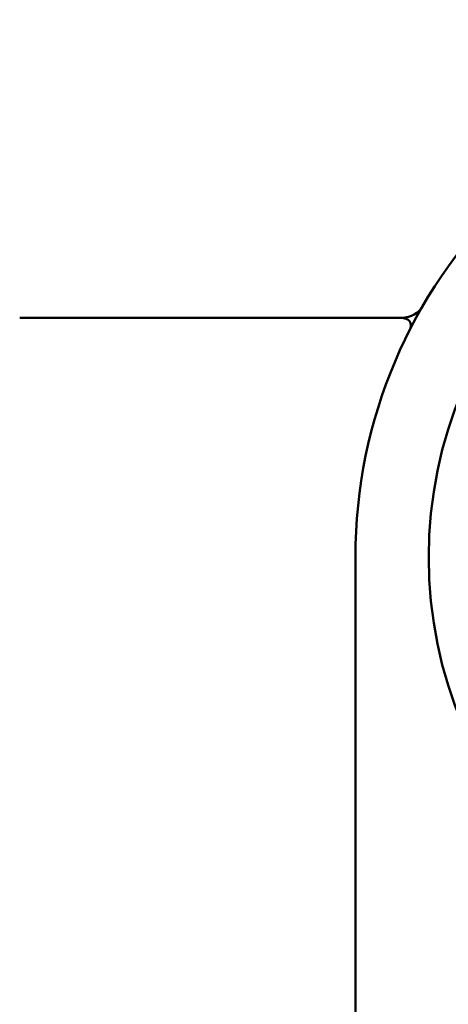
# Model space of a CAD drawing. Units: millimetres. Extents: x 0 to 1400, y -1 to 990.
# Drawn here: x 284 to 292, y 141 to 162 of the extents above; entities that cross this region are included whole.
import ezdxf

# ---------------------------------------------------------------- set-up
doc = ezdxf.new("R2010")
doc.units = ezdxf.units.MM
doc.header["$LTSCALE"] = 0.60633
doc.layers.add('NoLayerName_001', color=7, linetype='Continuous')
doc.styles.get("Standard").update_dxf_attribs({"font": 'txt', "bigfont": 'extfont2'})
doc.dimstyles.get("Standard").update_dxf_attribs({"dimtxt": 2.5, "dimasz": 2.5, "dimexe": 1.25, "dimexo": 0.625, "dimtad": 1, "dimzin": 0, "dimdsep": 46, "dimtxsty": 'Standard', "dimcen": 2.5, "dimadec": 0, "dimazin": 0, "dimtfac": 0.75, "dimtmove": 0, "dimatfit": 3, "dimfxl": 1, "dimarcsym": 0})

# ---------------------------------------------------------------- blocks, each defined once
blk = doc.blocks.new('_OPEN30')
at = {"color": 0, "linetype": 'ByBlock', "lineweight": -2}
for p, q in [((-1, 0.267949), (0, 0)), ((0, 0), (-1, -0.267949)), ((0, 0), (-1, 0))]:
    blk.add_line(p, q, dxfattribs=at)
blk = doc.blocks.new('*D16')
at = {"layer": 'Defpoints', "color": 0}
for p in [(231.057, 249.847), (409.507, 160.391), (231.057, 135.476)]:
    blk.add_point(p, dxfattribs=at)
at = {"layer": 'NoLayerName_001', "color": 0, "linetype": 'Continuous', "lineweight": 25}
for p, q in [((231.057, 136.101), (231.057, 259.014)), ((409.507, 161.016), (409.507, 259.014)), ((404.507, 249.847), (236.057, 249.847))]:
    blk.add_line(p, q, dxfattribs=at)
at = {"layer": 'NoLayerName_001', "color": 0, "lineweight": 25, "xscale": 5.00025, "yscale": 5.00025, "zscale": 5.00025}
for p, rotation in [((231.057, 249.847), 180), ((409.507, 249.847), 360)]:
    blk.add_blockref('_OPEN30', p, dxfattribs=dict(at, rotation=rotation))
at = {"layer": 'NoLayerName_001', "color": 0, "lineweight": 25, "insert": (320.282, 260.8), "char_height": 10.0005, "attachment_point": 5}
blk.add_mtext('(178)', dxfattribs=at)

msp = doc.modelspace()

# ---------------------------------------------------------------- linework, layer by layer
at = {"layer": 'NoLayerName_001', "color": 7, "linetype": 'Continuous', "lineweight": 50}
for p, q in [((283.557, 155.391), (288.057, 155.391)), ((288.057, 155.391), (289.395, 155.391)), ((290.557, 132.891), (290.557, 150.391))]:
    msp.add_line(p, q, dxfattribs=at)
msp.add_circle((301.057, 150.391), 8.971, dxfattribs=at)
for centre, radius, start, end in [((301.057, 150.391), 10.5, 0, 180), ((291.531, 155.891), 0.5, 270, 330)]:
    msp.add_arc(centre, radius, start, end, dxfattribs=at)
msp.add_open_spline([(289.395, 155.391), (289.491, 155.391), (289.619, 155.391), (289.873, 155.391), (290.062, 155.391), (290.28, 155.391), (290.402, 155.391), (290.523, 155.391), (290.611, 155.391), (290.699, 155.391), (290.812, 155.391), (290.922, 155.391), (291.055, 155.391), (291.157, 155.391), (291.256, 155.391), (291.371, 155.391), (291.463, 155.391), (291.531, 155.391)], degree=3, knots=[0, 0, 0, 0, 0.288257, 0.383914, 0.761952, 0.854855, 1.038081, 1.128149, 1.216964, 1.304353, 1.390146, 1.556251, 1.63622, 1.78913, 1.861783, 1.9322, 2.135625, 2.135625, 2.135625, 2.135625], dxfattribs=at)
at = {"layer": 'NoLayerName_001', "color": 8, "linetype": 'Continuous', "lineweight": 50}
msp.add_open_spline([(291.68, 155.116), (291.682, 155.12), (291.686, 155.128), (291.691, 155.14), (291.696, 155.152), (291.7, 155.164), (291.703, 155.176), (291.706, 155.188), (291.708, 155.199), (291.709, 155.211), (291.71, 155.222), (291.71, 155.233), (291.71, 155.244), (291.709, 155.255), (291.707, 155.265), (291.705, 155.275), (291.703, 155.285), (291.699, 155.295), (291.695, 155.304), (291.69, 155.312), (291.685, 155.32), (291.679, 155.328), (291.673, 155.335), (291.665, 155.342), (291.657, 155.348), (291.649, 155.353), (291.64, 155.358), (291.63, 155.363), (291.62, 155.367), (291.61, 155.37), (291.599, 155.374), (291.588, 155.377), (291.577, 155.38), (291.566, 155.383), (291.554, 155.386), (291.542, 155.388), (291.534, 155.39), (291.531, 155.391)], degree=3, knots=[0, 0, 0, 0, 0.0137087, 0.0269952, 0.0398895, 0.0524338, 0.0646704, 0.0766414, 0.0883877, 0.0999334, 0.1112766, 0.1224144, 0.1333462, 0.1440739, 0.1546028, 0.1649417, 0.175104, 0.1851075, 0.1949759, 0.2047385, 0.2144308, 0.2240949, 0.233779, 0.2435373, 0.2534299, 0.2635093, 0.2738108, 0.2843536, 0.2951435, 0.3061755, 0.3174352, 0.3289014, 0.3405472, 0.3523414, 0.3642495, 0.3762347, 0.3882589, 0.3882589, 0.3882589, 0.3882589], dxfattribs=at)

# ---------------------------------------------------------------- dimensions: what is measured, and where the dimension line sits
at = {"layer": 'NoLayerName_001', "color": 7, "linetype": 'Continuous', "lineweight": 25}
dim = msp.add_linear_dim(base=(231.057, 249.847), p1=(409.507, 160.391), p2=(231.057, 135.476), angle=180, dimstyle='Standard', override={"dimtxt": 10.0005, "dimasz": 5.00025, "dimexe": 9.167125, "dimgap": 3.3335, "dimdec": 0, "dimzin": 8, "dimpost": '(<>)', "dimblk": 'OPEN30', "dimclrd": 0, "dimclre": 0, "dimclrt": 0, "dimtp": 0, "dimtm": 0, "dimlwd": 25, "dimlwe": 25}, dxfattribs=at)
dim.commit()
dim.dimension.update_dxf_attribs({"geometry": '*D16', "text_midpoint": (320.282, 249.847), "dimtype": 160})

doc.saveas('drawing.dxf')
